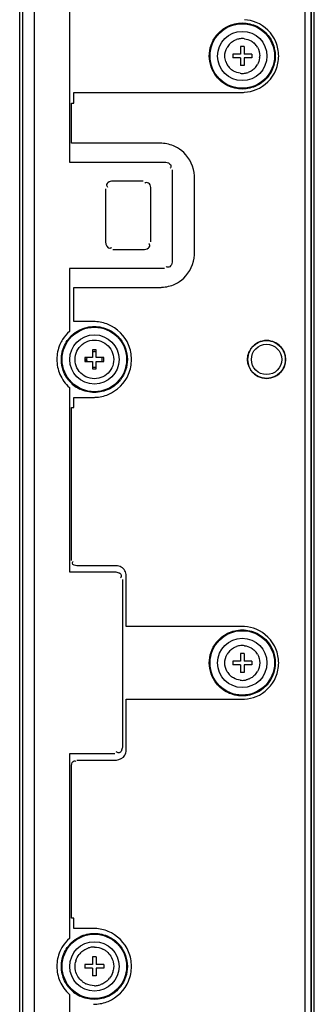
# Model space of a CAD drawing. Units: millimetres. Extents: x 0 to 1134, y 0 to 804.
# Drawn here: x 590 to 602, y 345 to 384 of the extents above; entities that cross this region are included whole.
import ezdxf

# ---------------------------------------------------------------- set-up
doc = ezdxf.new("R2010")
doc.units = ezdxf.units.MM
doc.header["$LTSCALE"] = 65.395
doc.layers.add('7_ALL_FEATURES', color=7, linetype='CONTINUOUS')

msp = doc.modelspace()

# ---------------------------------------------------------------- linework, layer by layer
at = {"layer": '7_ALL_FEATURES', "color": 7, "linetype": 'Continuous'}
for p, q in [((590.4984, 509.1304), (590.4984, 304.4704)), ((601.9134, 508.3804), (601.9134, 305.2204)), ((601.9434, 305.2204), (601.9434, 508.3804)), ((590.9784, 307.5304), (590.9784, 506.0704)), ((592.3584, 393.5275), (592.3584, 378.4354)), ((599.2734, 383.0104), (599.1234, 383.0104)), ((599.1234, 383.0104), (599.1234, 382.7104)), ((599.2734, 383.0104), (599.2734, 382.7104)), ((599.1234, 382.7104), (598.8234, 382.7104)), ((598.8234, 382.7104), (598.8234, 382.5604)), ((599.1234, 382.5604), (598.8234, 382.5604)), ((599.1234, 382.5604), (599.1234, 382.2604)), ((599.5734, 382.7104), (599.2734, 382.7104)), ((599.5734, 382.5604), (599.2734, 382.5604)), ((599.2734, 382.5604), (599.2734, 382.2604)), ((599.5734, 382.7104), (599.5734, 382.5604)), ((599.2734, 382.2604), (599.1234, 382.2604)), ((592.5384, 381.1954), (599.1984, 381.1954)), ((592.5384, 380.7711), (592.5384, 381.1954)), ((592.4484, 380.7711), (592.5384, 380.7711)), ((592.4484, 379.1854), (592.4484, 380.7711)), ((595.9584, 379.1854), (592.4484, 379.1854)), ((592.3584, 378.4354), (596.1234, 378.4354)), ((596.4234, 378.1354), (596.4234, 374.5354)), ((595.2834, 377.6854), (594.0834, 377.6854)), ((597.3084, 374.8354), (597.3084, 377.8354)), ((593.7834, 377.3854), (593.7834, 375.2854)), ((595.5834, 375.2854), (595.5834, 377.3854)), ((594.0834, 374.9854), (595.2834, 374.9854)), ((596.1234, 374.2354), (592.3584, 374.2354)), ((592.3584, 374.2354), (592.3584, 371.7423)), ((592.5384, 373.4854), (595.9584, 373.4854)), ((592.5384, 372.1354), (592.5384, 373.4854)), ((593.3184, 372.1354), (592.5384, 372.1354)), ((593.2734, 370.7104), (592.9734, 370.7104)), ((592.9734, 370.7104), (592.9734, 370.5604)), ((593.4234, 371.0104), (593.2734, 371.0104)), ((593.2734, 371.0104), (593.2734, 370.7104)), ((593.4234, 370.7104), (593.4234, 371.0104)), ((593.7234, 370.7104), (593.4234, 370.7104)), ((593.7234, 370.5604), (593.7234, 370.7104)), ((592.9734, 370.5604), (593.2734, 370.5604)), ((593.2734, 370.5604), (593.2734, 370.2604)), ((593.4234, 370.5604), (593.7234, 370.5604)), ((593.4234, 370.2604), (593.4234, 370.5604)), ((593.2734, 370.2604), (593.4234, 370.2604)), ((592.3584, 369.5275), (592.3584, 362.2354)), ((592.5384, 369.1354), (593.3184, 369.1354)), ((592.5384, 368.7302), (592.5384, 369.1354)), ((592.4484, 368.7302), (592.5384, 368.7302)), ((592.4484, 362.6854), (592.4484, 368.7302)), ((592.3584, 362.2354), (594.1584, 362.2354)), ((594.2184, 362.4754), (592.6584, 362.4754)), ((594.4584, 361.9354), (594.4584, 355.3354)), ((594.6084, 360.0754), (594.6084, 362.0854)), ((599.1984, 360.0754), (594.6084, 360.0754)), ((599.2734, 359.0104), (599.1234, 359.0104)), ((599.1234, 359.0104), (599.1234, 358.7104)), ((599.2734, 359.0104), (599.2734, 358.7104)), ((599.1234, 358.7104), (598.8234, 358.7104)), ((598.8234, 358.7104), (598.8234, 358.5604)), ((599.5734, 358.7104), (599.2734, 358.7104)), ((599.5734, 358.7104), (599.5734, 358.5604)), ((599.1234, 358.5604), (598.8234, 358.5604)), ((599.1234, 358.5604), (599.1234, 358.2604)), ((599.2734, 358.2604), (599.1234, 358.2604)), ((599.5734, 358.5604), (599.2734, 358.5604)), ((599.2734, 358.5604), (599.2734, 358.2604)), ((594.6084, 357.1954), (599.1984, 357.1954)), ((594.6084, 355.1854), (594.6084, 357.1954)), ((594.1584, 355.0354), (592.3584, 355.0354)), ((592.3584, 355.0354), (592.3584, 347.7423)), ((592.6584, 354.7954), (594.2184, 354.7954)), ((592.4484, 348.5406), (592.4484, 354.5854)), ((592.5384, 348.5406), (592.4484, 348.5406)), ((592.5384, 348.1354), (592.5384, 348.5406)), ((593.3184, 348.1354), (592.5384, 348.1354)), ((593.4234, 347.0104), (593.2734, 347.0104)), ((593.2734, 347.0104), (593.2734, 346.7104)), ((593.4234, 347.0104), (593.4234, 346.7104)), ((593.2734, 346.7104), (592.9734, 346.7104)), ((592.9734, 346.7104), (592.9734, 346.5604)), ((593.2734, 346.5604), (592.9734, 346.5604)), ((593.2734, 346.5604), (593.2734, 346.2604)), ((593.7234, 346.7104), (593.4234, 346.7104)), ((593.7234, 346.5604), (593.4234, 346.5604)), ((593.4234, 346.5604), (593.4234, 346.2604)), ((593.7234, 346.7104), (593.7234, 346.5604)), ((593.4234, 346.2604), (593.2734, 346.2604)), ((592.3584, 345.5275), (592.3584, 331.3354))]:
    msp.add_line(p, q, dxfattribs=at)
at = {"layer": '7_ALL_FEATURES', "color": 6, "linetype": 'Continuous'}
for p, q in [((602.0484, 304.6204), (602.0484, 508.0504)), ((601.6884, 305.1604), (601.6884, 507.5104)), ((590.3934, 308.6698), (590.3934, 504.931))]:
    msp.add_line(p, q, dxfattribs=at)
for centre, radius in [((599.1984, 382.6354), 1.275), ((599.1984, 382.6354), 0.975), ((593.3484, 370.6354), 1.275), ((593.3484, 370.6354), 0.975), ((600.1584, 370.6354), 0.75), ((599.1984, 358.6354), 1.275), ((599.1984, 358.6354), 0.975), ((593.3484, 346.6354), 1.275), ((593.3484, 346.6354), 0.975)]:
    msp.add_circle(centre, radius, dxfattribs=at)
at = {"layer": '7_ALL_FEATURES', "color": 7, "linetype": 'Continuous'}
msp.add_circle((600.1584, 370.6354), 0.6, dxfattribs=at)
for centre, radius, start, end in [((599.2134, 382.5599), 0.7643, 102.79372, 108.86231), ((599.2261, 382.505), 0.8206, 98.1139, 102.81289), ((599.2322, 382.4619), 0.8641, 92.24254, 98.11122), ((599.1637, 382.4556), 0.8705, 81.94954, 87.71436), ((599.1997, 382.6365), 0.6905, 135.47374, 150.46657), ((599.1953, 382.6352), 0.6928, 29.9903, 44.76141), ((599.2211, 382.6404), 1.2833, 11.38203, 14.41584), ((599.2053, 382.6371), 0.6968, 198.90346, 209.94298), ((599.2087, 382.6356), 0.6796, 353.45965, 0.20461), ((599.2208, 382.6307), 1.2836, 345.95911, 349.07622), ((599.2015, 382.6356), 0.6928, 209.9903, 224.76141), ((599.1707, 382.7658), 0.8206, 278.1139, 282.81289), ((599.1834, 382.7109), 0.7643, 282.79372, 288.86231), ((599.1971, 382.6343), 0.6905, 315.47374, 330.46657), ((599.2331, 382.8152), 0.8705, 261.94954, 267.71436), ((599.1646, 382.8089), 0.8641, 272.24254, 278.11122), ((599.1653, 382.874), 1.6789, 271.13052, 274.22938), ((595.9272, 377.6079), 1.5778, 86.56212, 88.86733), ((595.7309, 377.8042), 1.5778, 1.13267, 3.43788), ((595.7309, 374.8666), 1.5778, 356.56212, 358.86733), ((595.9272, 375.0629), 1.5778, 271.13267, 273.43788), ((593.2837, 370.382), 1.7537, 86.6841, 88.86707), ((593.3521, 370.6353), 1.3095, 138.12491, 142.10179), ((593.353, 370.6346), 1.3107, 134.8099, 138.12626), ((593.3442, 370.6351), 1.31, 38.31365, 42.1651), ((593.3319, 370.6427), 1.4672, 147.70862, 156.63401), ((600.1651, 370.6321), 0.7572, 141.81785, 150.67181), ((600.162, 370.634), 0.7537, 141.78819, 150.68445), ((600.1819, 370.6709), 0.7078, 56.86761, 64.24586), ((600.1517, 370.6321), 0.7573, 26.19699, 38.08681), ((593.3544, 370.6353), 0.3144, 169.32119, 187.29943), ((593.3487, 370.6297), 0.314, 88.70811, 100.18221), ((593.3492, 370.6381), 0.3058, 81.55814, 93.52882), ((600.1596, 370.6356), 0.7511, 167.22237, 192.77763), ((600.1567, 370.6341), 0.7519, 12.91551, 26.22633), ((600.157, 370.6352), 0.7513, 347.18805, 12.81195), ((593.3487, 370.636), 0.3089, 178.04833, 192.7256), ((593.3479, 370.6348), 0.3079, 174.97371, 190.40018), ((593.3476, 370.6323), 0.3054, 258.85237, 270.0514), ((593.3488, 370.6275), 0.3008, 260.45979, 269.93378), ((593.3483, 370.6403), 0.3133, 260.94979, 284.05974), ((593.3478, 370.634), 0.3072, 264.32237, 279.01227), ((593.3512, 370.6358), 0.3057, 349.8057, 1.49819), ((593.3477, 370.636), 0.3094, 352.39764, 4.35044), ((600.1517, 370.6387), 0.7573, 321.91319, 333.80301), ((600.1567, 370.6367), 0.7519, 333.77367, 347.08449), ((600.1651, 370.6387), 0.7572, 209.32819, 218.18215), ((600.162, 370.6368), 0.7537, 209.31555, 218.21181), ((600.1819, 370.5999), 0.7078, 295.75414, 303.13239), ((593.3526, 370.6357), 1.31, 218.31365, 225.237), ((593.3407, 370.623), 1.2926, 225.21603, 236.4132), ((593.3086, 370.5756), 1.2353, 236.43623, 244.32681), ((593.3447, 370.6355), 1.3095, 318.12491, 322.10179), ((593.2837, 370.8888), 1.7537, 271.13293, 273.3159), ((599.1653, 358.3968), 1.6789, 85.77062, 88.86948), ((599.1997, 358.6365), 0.6905, 135.47374, 150.46657), ((599.2134, 358.5599), 0.7643, 102.79372, 108.86231), ((599.2277, 358.4968), 0.829, 96.33156, 102.79378), ((599.2326, 358.4564), 0.8697, 92.25296, 96.35824), ((599.1637, 358.4556), 0.8705, 81.94954, 87.71436), ((599.1953, 358.6352), 0.6928, 29.9903, 44.76141), ((599.2015, 358.6356), 0.6928, 209.9903, 224.76141), ((599.1971, 358.6343), 0.6905, 315.47374, 330.46657), ((599.2331, 358.8152), 0.8705, 261.94954, 267.71436), ((599.1646, 358.8089), 0.8641, 272.24254, 278.11122), ((599.1707, 358.7658), 0.8206, 278.1139, 282.81289), ((599.1653, 358.874), 1.6789, 271.13052, 274.22938), ((593.2837, 346.382), 1.7537, 86.6841, 88.86707), ((593.3319, 346.6427), 1.4672, 147.70862, 156.63401), ((593.3521, 346.6353), 1.3095, 138.12491, 142.10179), ((593.353, 346.6346), 1.3107, 134.8099, 138.12626), ((593.3584, 346.5729), 0.8264, 101.95563, 106.78467), ((593.3697, 346.5195), 0.8809, 96.80642, 101.95426), ((593.3753, 346.4735), 0.9273, 91.65991, 96.8122), ((593.3749, 346.6764), 0.7165, 59.33719, 64.34878), ((593.3442, 346.6351), 1.31, 38.31365, 42.1651), ((593.3503, 346.6356), 0.7664, 130.09258, 142.10392), ((593.3605, 346.6527), 0.7443, 50.14024, 59.31491), ((593.3405, 346.6369), 0.7569, 162.24378, 167.36681), ((593.3465, 346.6352), 0.7664, 310.09258, 322.10392), ((593.3564, 346.6339), 0.7569, 342.24378, 347.36681), ((593.3526, 346.6357), 1.31, 218.31365, 225.237), ((593.3363, 346.6181), 0.7443, 230.14024, 239.31491), ((593.3219, 346.5944), 0.7165, 239.33719, 244.34878), ((593.3215, 346.7973), 0.9273, 271.65991, 276.8122), ((593.3271, 346.7513), 0.8809, 276.80642, 281.95426), ((593.3384, 346.6979), 0.8264, 281.95563, 286.78467), ((593.3447, 346.6355), 1.3095, 318.12491, 322.10179), ((593.3407, 346.623), 1.2926, 225.21603, 236.4132), ((593.3086, 346.5756), 1.2353, 236.43623, 244.32681), ((593.2837, 346.8888), 1.7537, 271.13293, 273.3159)]:
    msp.add_arc(centre, radius, start, end, dxfattribs=at)
for points in [[(598.6201, 383.807), (598.7983, 383.8932), (599.0006, 383.9362), (599.1984, 383.942)], [(599.1984, 383.942), (599.3951, 383.936), (599.596, 383.8938), (599.7734, 383.8086)], [(599.7537, 383.964), (599.6068, 384.0245), (599.4476, 384.0594), (599.2891, 384.0712)], [(600.527, 383.1907), (600.3882, 383.5278), (600.0908, 383.8252), (599.7537, 383.964)], [(598.1688, 383.4397), (598.2879, 383.5928), (598.4455, 383.7225), (598.6201, 383.807)], [(599.7734, 383.8086), (599.9465, 383.7255), (600.103, 383.5979), (600.2221, 383.4472)], [(598.7074, 383.1208), (598.7493, 383.1633), (598.7972, 383.2007), (598.849, 383.2304)], [(599.2856, 383.3175), (599.3761, 383.3047), (599.4665, 383.2766), (599.546, 383.2314)], [(599.546, 383.2314), (599.5976, 383.2021), (599.6454, 383.1651), (599.6872, 383.123)], [(600.2221, 383.4472), (600.3345, 383.3049), (600.4188, 383.1355), (600.464, 382.9599)], [(600.6384, 382.6354), (600.6347, 382.8242), (600.5989, 383.0162), (600.527, 383.1907)], [(598.5085, 382.6328), (598.508, 382.7513), (598.5404, 382.8736), (598.5988, 382.9768)], [(599.7953, 382.9815), (599.8545, 382.8787), (599.8879, 382.7566), (599.8883, 382.638)], [(600.4791, 382.8937), (600.5124, 382.7282), (600.5131, 382.5531), (600.4812, 382.3874)], [(598.5461, 382.4114), (598.5218, 382.4822), (598.5088, 382.5579), (598.5085, 382.6328)], [(599.8839, 382.5582), (599.8734, 382.4662), (599.8436, 382.3746), (599.798, 382.294)], [(600.527, 382.0801), (600.5989, 382.2547), (600.6347, 382.4466), (600.6384, 382.6354)], [(598.8508, 382.0394), (598.7992, 382.0687), (598.7514, 382.1057), (598.7096, 382.1478)], [(599.1112, 381.9533), (599.0207, 381.9661), (598.9303, 381.9942), (598.8508, 382.0394)], [(599.6894, 382.1501), (599.6475, 382.1075), (599.5996, 382.0701), (599.5478, 382.0404)], [(599.7537, 381.3068), (600.0908, 381.4456), (600.3882, 381.743), (600.527, 382.0801)], [(600.4661, 382.3192), (600.4222, 382.1436), (600.3392, 381.974), (600.228, 381.8311)], [(598.6234, 381.4622), (598.4503, 381.5453), (598.2938, 381.6729), (598.1747, 381.8236)], [(600.228, 381.8311), (600.1089, 381.678), (599.9513, 381.5483), (599.7767, 381.4638)], [(599.1984, 381.3288), (599.0017, 381.3348), (598.8008, 381.377), (598.6234, 381.4622)], [(599.7767, 381.4638), (599.5985, 381.3776), (599.3963, 381.3346), (599.1984, 381.3288)], [(599.2891, 381.1996), (599.4476, 381.2114), (599.6068, 381.2463), (599.7537, 381.3068)], [(596.5371, 379.0553), (596.377, 379.1308), (596.1984, 379.1723), (596.0218, 379.1829)], [(596.8832, 378.8189), (596.7814, 378.9146), (596.6635, 378.9958), (596.5371, 379.0553)], [(597.3059, 377.8988), (597.2856, 378.2357), (597.129, 378.5876), (596.8832, 378.8189)], [(593.7834, 375.2854), (593.7869, 375.1828), (593.862, 375.0081), (593.9612, 375.0341)], [(596.8832, 373.8519), (597.129, 374.0832), (597.2856, 374.4351), (597.3059, 374.772)], [(596.5371, 373.6155), (596.6635, 373.675), (596.7814, 373.7562), (596.8832, 373.8519)], [(596.0218, 373.4879), (596.1984, 373.4986), (596.377, 373.54), (596.5371, 373.6155)], [(592.7701, 371.807), (592.9483, 371.8932), (593.1506, 371.9362), (593.3484, 371.942)], [(593.3484, 371.942), (593.5451, 371.936), (593.746, 371.8938), (593.9234, 371.8086)], [(593.8969, 372.0194), (593.7353, 372.0859), (593.5596, 372.1227), (593.3852, 372.1328)], [(594.7024, 371.2139), (594.5578, 371.565), (594.248, 371.8748), (593.8969, 372.0194)], [(592.3584, 371.7423), (592.2562, 371.6499), (592.1653, 371.543), (592.0917, 371.4265)], [(592.4293, 371.5644), (592.5282, 371.6627), (592.6446, 371.7463), (592.7701, 371.807)], [(593.9234, 371.8086), (594.0706, 371.738), (594.2056, 371.6355), (594.3152, 371.5145)], [(591.9851, 371.2246), (591.9059, 371.0412), (591.865, 370.8376), (591.8631, 370.6379)], [(592.0734, 370.9207), (592.1153, 371.1074), (592.2012, 371.2887), (592.3188, 371.4397)], [(592.6019, 370.8025), (592.65, 371.0172), (592.8118, 371.2256), (593.0098, 371.3214)], [(593.0098, 371.3214), (593.1142, 371.3718), (593.2326, 371.397), (593.3484, 371.4004)], [(593.3484, 371.4004), (593.4635, 371.3969), (593.5812, 371.3722), (593.6851, 371.3223)], [(593.6851, 371.3223), (593.8823, 371.2277), (594.044, 371.0216), (594.0935, 370.8085)], [(594.8184, 370.6354), (594.8145, 370.832), (594.7772, 371.032), (594.7024, 371.2139)], [(599.5698, 371.1002), (599.6386, 371.1876), (599.7294, 371.2613), (599.8295, 371.3094)], [(599.8295, 371.3094), (599.7292, 371.2615), (599.6386, 371.1876), (599.5699, 371.1002)], [(600.1584, 371.3854), (600.046, 371.3819), (599.9311, 371.3579), (599.8295, 371.3094)], [(599.8295, 371.3094), (599.9309, 371.3582), (600.0459, 371.3831), (600.1584, 371.3854)], [(600.4894, 371.3084), (600.3874, 371.3576), (600.2716, 371.3821), (600.1584, 371.3854)], [(600.1584, 371.3854), (600.2716, 371.382), (600.3874, 371.3576), (600.4894, 371.3084)], [(600.7478, 371.0992), (600.6978, 371.163), (600.6366, 371.2194), (600.5687, 371.2636)], [(600.5687, 371.2636), (600.6366, 371.2194), (600.6978, 371.163), (600.7477, 371.0992)], [(592.0758, 370.3397), (592.0319, 370.5284), (592.0311, 370.7317), (592.0734, 370.9207)], [(592.6033, 370.4623), (592.5776, 370.5727), (592.5771, 370.6918), (592.6019, 370.8025)], [(594.0935, 370.8085), (594.1192, 370.6981), (594.1197, 370.579), (594.0949, 370.4683)], [(599.5049, 371.003), (599.4696, 370.9403), (599.4431, 370.8718), (599.4271, 370.8017)], [(599.4271, 370.8017), (599.4431, 370.8718), (599.4696, 370.9403), (599.5049, 371.003)], [(591.8631, 370.6379), (591.8643, 370.4365), (591.9052, 370.2311), (591.985, 370.0463)], [(592.3247, 369.8236), (592.2063, 369.9734), (592.1191, 370.1537), (592.0758, 370.3397)], [(593.0118, 369.9485), (592.8145, 370.0431), (592.6528, 370.2492), (592.6033, 370.4623)], [(594.0949, 370.4683), (594.0468, 370.2536), (593.885, 370.0452), (593.687, 369.9494)], [(594.7024, 370.0569), (594.7772, 370.2388), (594.8145, 370.4388), (594.8184, 370.6354)], [(599.4271, 370.4691), (599.4431, 370.399), (599.4696, 370.3305), (599.5049, 370.2678)], [(599.5049, 370.2678), (599.4696, 370.3305), (599.4431, 370.399), (599.4271, 370.4691)], [(591.985, 370.0463), (592.0695, 369.8507), (592.2012, 369.6713), (592.3584, 369.5275)], [(593.3484, 369.8704), (593.2333, 369.8739), (593.1156, 369.8986), (593.0118, 369.9485)], [(593.687, 369.9494), (593.5827, 369.899), (593.4642, 369.8738), (593.3484, 369.8704)], [(593.8969, 369.2515), (594.248, 369.396), (594.5578, 369.7058), (594.7024, 370.0569)], [(599.5698, 370.1706), (599.6386, 370.0832), (599.7294, 370.0095), (599.8295, 369.9614)], [(599.8295, 369.9614), (599.7292, 370.0093), (599.6386, 370.0832), (599.5699, 370.1706)], [(599.8295, 369.9614), (599.9309, 369.9126), (600.0459, 369.8877), (600.1584, 369.8854)], [(600.1584, 369.8854), (600.046, 369.8889), (599.9311, 369.9129), (599.8295, 369.9614)], [(600.1584, 369.8854), (600.2716, 369.8888), (600.3874, 369.9132), (600.4894, 369.9624)], [(600.4894, 369.9624), (600.3874, 369.9132), (600.2716, 369.8887), (600.1584, 369.8854)], [(600.5687, 370.0072), (600.6366, 370.0514), (600.6978, 370.1078), (600.7477, 370.1716)], [(600.7478, 370.1716), (600.6978, 370.1078), (600.6366, 370.0514), (600.5687, 370.0072)], [(594.3198, 369.7614), (594.2101, 369.639), (594.0746, 369.5354), (593.9267, 369.4638)], [(593.3484, 369.3288), (593.1517, 369.3348), (592.9508, 369.377), (592.7734, 369.4622)], [(593.9267, 369.4638), (593.7485, 369.3776), (593.5463, 369.3346), (593.3484, 369.3288)], [(593.3852, 369.138), (593.5596, 369.1481), (593.7353, 369.1849), (593.8969, 369.2515)], [(592.6584, 362.4754), (592.5903, 362.4776), (592.4848, 362.5069), (592.4799, 362.5748)], [(594.4141, 362.4227), (594.3553, 362.4559), (594.2859, 362.4729), (594.2184, 362.4754)], [(594.5558, 362.281), (594.5229, 362.3392), (594.4723, 362.3899), (594.4141, 362.4227)], [(594.6084, 362.0854), (594.6059, 362.1529), (594.589, 362.2222), (594.5558, 362.281)], [(598.1688, 359.4397), (598.2879, 359.5928), (598.4455, 359.7225), (598.6201, 359.807)], [(598.6201, 359.807), (598.7983, 359.8932), (599.0006, 359.9362), (599.1984, 359.942)], [(599.1984, 359.942), (599.3951, 359.936), (599.596, 359.8938), (599.7734, 359.8086)], [(599.7537, 359.964), (599.6068, 360.0245), (599.4476, 360.0594), (599.2891, 360.0712)], [(600.527, 359.1907), (600.3882, 359.5278), (600.0908, 359.8252), (599.7537, 359.964)], [(599.7734, 359.8086), (599.9465, 359.7255), (600.103, 359.5979), (600.2221, 359.4472)], [(598.7074, 359.1208), (598.7493, 359.1633), (598.7972, 359.2007), (598.849, 359.2304)], [(599.2856, 359.3175), (599.3761, 359.3047), (599.4665, 359.2766), (599.546, 359.2314)], [(599.546, 359.2314), (599.5976, 359.2021), (599.6454, 359.1651), (599.6872, 359.123)], [(600.6384, 358.6354), (600.6347, 358.8242), (600.5989, 359.0162), (600.527, 359.1907)], [(598.5085, 358.6328), (598.508, 358.7513), (598.5404, 358.8736), (598.5988, 358.9768)], [(598.6015, 358.2894), (598.5423, 358.3921), (598.5089, 358.5142), (598.5085, 358.6328)], [(599.7953, 358.9815), (599.8545, 358.8787), (599.8879, 358.7566), (599.8883, 358.638)], [(599.8883, 358.638), (599.8888, 358.5195), (599.8564, 358.3972), (599.798, 358.294)], [(600.527, 358.0801), (600.5989, 358.2547), (600.6347, 358.4466), (600.6384, 358.6354)], [(598.6234, 357.4622), (598.4503, 357.5453), (598.2938, 357.6729), (598.1747, 357.8236)], [(598.8508, 358.0394), (598.7992, 358.0687), (598.7514, 358.1057), (598.7096, 358.1478)], [(599.1112, 357.9533), (599.0207, 357.9661), (598.9303, 357.9942), (598.8508, 358.0394)], [(599.6894, 358.1501), (599.6475, 358.1075), (599.5996, 358.0701), (599.5478, 358.0404)], [(599.7537, 357.3068), (600.0908, 357.4456), (600.3882, 357.743), (600.527, 358.0801)], [(600.228, 357.8311), (600.1089, 357.678), (599.9513, 357.5483), (599.7767, 357.4638)], [(599.1984, 357.3288), (599.0017, 357.3348), (598.8008, 357.377), (598.6234, 357.4622)], [(599.7767, 357.4638), (599.5985, 357.3776), (599.3963, 357.3346), (599.1984, 357.3288)], [(599.2891, 357.1996), (599.4476, 357.2114), (599.6068, 357.2463), (599.7537, 357.3068)], [(594.5557, 354.9897), (594.5889, 355.0485), (594.6059, 355.1179), (594.6084, 355.1854)], [(592.4484, 354.5854), (592.4506, 354.6535), (592.4799, 354.7591), (592.5478, 354.7639)], [(594.2184, 354.7954), (594.3481, 354.8001), (594.4919, 354.8767), (594.5557, 354.9897)], [(593.8969, 348.0194), (593.7353, 348.0859), (593.5596, 348.1227), (593.3852, 348.1328)], [(592.3584, 347.7423), (592.2562, 347.6499), (592.1653, 347.543), (592.0917, 347.4265)], [(592.4293, 347.5644), (592.5282, 347.6627), (592.6446, 347.7463), (592.7701, 347.807)], [(592.7701, 347.807), (592.9483, 347.8932), (593.1506, 347.9362), (593.3484, 347.942)], [(593.3484, 347.942), (593.5451, 347.936), (593.746, 347.8938), (593.9234, 347.8086)], [(594.7024, 347.2139), (594.5578, 347.565), (594.248, 347.8748), (593.8969, 348.0194)], [(593.9234, 347.8086), (594.0706, 347.738), (594.2056, 347.6355), (594.3152, 347.5145)], [(592.0734, 346.9207), (592.1153, 347.1074), (592.2012, 347.2887), (592.3188, 347.4397)], [(592.8568, 347.2219), (592.9033, 347.261), (592.955, 347.2949), (593.0098, 347.3214)], [(593.3484, 347.4004), (593.4635, 347.3969), (593.5812, 347.3722), (593.6851, 347.3223)], [(591.9851, 347.2246), (591.9059, 347.0412), (591.865, 346.8376), (591.8631, 346.6379)], [(592.0758, 346.3397), (592.0319, 346.5284), (592.0311, 346.7317), (592.0734, 346.9207)], [(592.6196, 346.8677), (592.647, 346.9534), (592.6903, 347.0354), (592.7456, 347.1063)], [(593.8375, 347.224), (593.9624, 347.1198), (594.0567, 346.967), (594.0935, 346.8085)], [(594.8184, 346.6354), (594.8145, 346.832), (594.7772, 347.032), (594.7024, 347.2139)], [(591.8631, 346.6379), (591.8643, 346.4365), (591.9052, 346.2311), (591.985, 346.0463)], [(592.6033, 346.4623), (592.5776, 346.5727), (592.5771, 346.6918), (592.6019, 346.8025)], [(594.0935, 346.8085), (594.1192, 346.6981), (594.1197, 346.579), (594.0949, 346.4683)], [(594.7024, 346.0569), (594.7772, 346.2388), (594.8145, 346.4388), (594.8184, 346.6354)], [(592.3247, 345.8236), (592.2063, 345.9734), (592.1191, 346.1537), (592.0758, 346.3397)], [(592.8593, 346.0468), (592.7344, 346.151), (592.6401, 346.3038), (592.6033, 346.4623)], [(594.0772, 346.4031), (594.0498, 346.3174), (594.0065, 346.2354), (593.9512, 346.1645)], [(591.985, 346.0463), (592.0695, 345.8507), (592.2012, 345.6713), (592.3584, 345.5275)], [(593.3484, 345.8704), (593.2333, 345.8739), (593.1156, 345.8986), (593.0118, 345.9485)], [(593.8401, 346.0489), (593.7935, 346.0098), (593.7418, 345.9759), (593.687, 345.9494)], [(593.8969, 345.2515), (594.248, 345.396), (594.5578, 345.7058), (594.7024, 346.0569)], [(594.3198, 345.7614), (594.2101, 345.639), (594.0746, 345.5354), (593.9267, 345.4638)], [(593.3484, 345.3288), (593.1517, 345.3348), (592.9508, 345.377), (592.7734, 345.4622)], [(593.9267, 345.4638), (593.7485, 345.3776), (593.5463, 345.3346), (593.3484, 345.3288)], [(593.3852, 345.138), (593.5596, 345.1481), (593.7353, 345.1849), (593.8969, 345.2515)]]:
    msp.add_open_spline(points, degree=3, dxfattribs=at)
for points, knots in [([(598.1747, 381.8236), (597.998, 382.0472), (597.7882, 382.6302), (597.9937, 383.2148), (598.1688, 383.4397)], [0, 0, 0, 0, 0.4999943, 1, 1, 1, 1]), ([(598.849, 383.2304), (598.8676, 383.241), (598.906, 383.2605), (598.946, 383.2762), (598.9663, 383.2831)], [0, 0, 0, 0, 0.4996073, 1, 1, 1, 1]), ([(599.5478, 382.0404), (599.5292, 382.0298), (599.4908, 382.0103), (599.4508, 381.9946), (599.4305, 381.9877)], [0, 0, 0, 0, 0.4996073, 1, 1, 1, 1]), ([(596.1234, 378.4354), (596.1936, 378.433), (596.3001, 378.4171), (596.3992, 378.2984), (596.3647, 378.2244), (596.3425, 378.1935)], [0, 0, 0, 0, 0.5076131, 0.7252781, 1, 1, 1, 1]), ([(594.0834, 377.6854), (594.0132, 377.683), (593.9067, 377.6671), (593.8076, 377.5484), (593.8421, 377.4744), (593.8643, 377.4435)], [0, 0, 0, 0, 0.5076131, 0.7252781, 1, 1, 1, 1]), ([(595.369, 377.6219), (595.3644, 377.6194), (595.3551, 377.6139), (595.3461, 377.6078), (595.3415, 377.6045)], [0, 0, 0, 0, 0.4813665, 1, 1, 1, 1]), ([(595.5834, 377.3854), (595.5811, 377.452), (595.5768, 377.5893), (595.4181, 377.6484), (595.369, 377.6219)], [0, 0, 0, 0, 0.5443103, 1, 1, 1, 1]), ([(593.9612, 375.0341), (593.9718, 375.0369), (593.9943, 375.0459), (594.0147, 375.0587), (594.0253, 375.0663)], [0, 0, 0, 0, 0.4558962, 1, 1, 1, 1]), ([(595.2834, 374.9854), (595.3536, 374.9878), (595.4601, 375.0037), (595.5592, 375.1224), (595.5247, 375.1964), (595.5025, 375.2273)], [0, 0, 0, 0, 0.5076131, 0.7252781, 1, 1, 1, 1]), ([(596.4234, 374.5354), (596.421, 374.4652), (596.4051, 374.3587), (596.2864, 374.2596), (596.2124, 374.2941), (596.1815, 374.3163)], [0, 0, 0, 0, 0.5076131, 0.7252781, 1, 1, 1, 1]), ([(594.3721, 371.4472), (594.5488, 371.2236), (594.7586, 370.6406), (594.5531, 370.056), (594.378, 369.8311)], [0, 0, 0, 0, 0.4999943, 1, 1, 1, 1]), ([(593.026, 370.5581), (593.0222, 370.5778), (593.0182, 370.6181), (593.0215, 370.6584), (593.0251, 370.6782)], [0, 0, 0, 0, 0.5002065, 1, 1, 1, 1]), ([(593.0443, 370.6867), (593.0419, 370.6724), (593.039, 370.6434), (593.0402, 370.6142), (593.0419, 370.5998)], [0, 0, 0, 0, 0.5001945, 1, 1, 1, 1]), ([(593.3641, 370.9435), (593.347, 370.9444), (593.3124, 370.9432), (593.2785, 370.9363), (593.262, 370.9314)], [0, 0, 0, 0, 0.4997626, 1, 1, 1, 1]), ([(593.6469, 370.5578), (593.6532, 370.5821), (593.6598, 370.6323), (593.6543, 370.6827), (593.6485, 370.7071)], [0, 0, 0, 0, 0.5001258, 1, 1, 1, 1]), ([(592.4799, 362.5748), (592.4791, 362.5857), (592.4837, 362.6112), (592.4967, 362.6331), (592.505, 362.6447)], [0, 0, 0, 0, 0.4338199, 1, 1, 1, 1]), ([(594.1584, 362.2354), (594.1835, 362.2346), (594.2351, 362.2281), (594.2854, 362.2139), (594.3102, 362.2037)], [0, 0, 0, 0, 0.4833649, 1, 1, 1, 1]), ([(594.3102, 362.2037), (594.3183, 362.2003), (594.334, 362.1931), (594.349, 362.1843), (594.356, 362.1796)], [0, 0, 0, 0, 0.5095661, 1, 1, 1, 1]), ([(594.356, 362.1796), (594.3717, 362.1691), (594.4003, 362.1442), (594.413, 362.1071), (594.4135, 362.0892)], [0, 0, 0, 0, 0.5138243, 1, 1, 1, 1]), ([(594.4053, 362.0438), (594.4022, 362.0354), (594.394, 362.018), (594.3835, 362.0018), (594.3775, 361.9935)], [0, 0, 0, 0, 0.4654234, 1, 1, 1, 1]), ([(594.4135, 362.0892), (594.4137, 362.0819), (594.4124, 362.0664), (594.4082, 362.0515), (594.4053, 362.0438)], [0, 0, 0, 0, 0.4725549, 1, 1, 1, 1]), ([(598.1747, 357.8236), (597.998, 358.0472), (597.7882, 358.6302), (597.9937, 359.2148), (598.1688, 359.4397)], [0, 0, 0, 0, 0.4999943, 1, 1, 1, 1]), ([(600.2221, 359.4472), (600.3988, 359.2236), (600.6086, 358.6406), (600.4031, 358.056), (600.228, 357.8311)], [0, 0, 0, 0, 0.4999943, 1, 1, 1, 1]), ([(598.849, 359.2304), (598.8676, 359.241), (598.906, 359.2605), (598.946, 359.2762), (598.9663, 359.2831)], [0, 0, 0, 0, 0.4996073, 1, 1, 1, 1]), ([(599.4547, 357.9964), (599.4381, 357.9901), (599.4044, 357.9786), (599.37, 357.9696), (599.3527, 357.9656)], [0, 0, 0, 0, 0.4997811, 1, 1, 1, 1]), ([(599.5478, 358.0404), (599.5329, 358.0319), (599.5024, 358.016), (599.4708, 358.0026), (599.4547, 357.9964)], [0, 0, 0, 0, 0.499723, 1, 1, 1, 1]), ([(594.3103, 355.0802), (594.2955, 355.0801), (594.2615, 355.0876), (594.232, 355.1051), (594.2165, 355.1163)], [0, 0, 0, 0, 0.4370464, 1, 1, 1, 1]), ([(594.3817, 355.1121), (594.3722, 355.1027), (594.3505, 355.0864), (594.3236, 355.0804), (594.3103, 355.0802)], [0, 0, 0, 0, 0.5000734, 1, 1, 1, 1]), ([(594.4249, 355.1793), (594.4194, 355.1666), (594.4072, 355.1426), (594.3908, 355.1212), (594.3817, 355.1121)], [0, 0, 0, 0, 0.518056, 1, 1, 1, 1]), ([(594.4584, 355.3354), (594.4575, 355.3096), (594.4508, 355.2563), (594.4358, 355.2046), (594.4249, 355.1793)], [0, 0, 0, 0, 0.4840727, 1, 1, 1, 1]), ([(592.5478, 354.7639), (592.5587, 354.7647), (592.5842, 354.7601), (592.6061, 354.7471), (592.6177, 354.7388)], [0, 0, 0, 0, 0.4338199, 1, 1, 1, 1]), ([(593.0098, 347.3214), (593.0275, 347.3299), (593.0637, 347.3456), (593.1009, 347.3584), (593.1198, 347.3641)], [0, 0, 0, 0, 0.4997612, 1, 1, 1, 1]), ([(594.3721, 347.4472), (594.5488, 347.2236), (594.7586, 346.6406), (594.5531, 346.056), (594.378, 345.8311)], [0, 0, 0, 0, 0.4999943, 1, 1, 1, 1]), ([(593.687, 345.9494), (593.6693, 345.9409), (593.6331, 345.9252), (593.5959, 345.9124), (593.5771, 345.9067)], [0, 0, 0, 0, 0.4997612, 1, 1, 1, 1])]:
    msp.add_open_spline(points, degree=3, knots=knots, dxfattribs=at)

doc.saveas('drawing.dxf')
